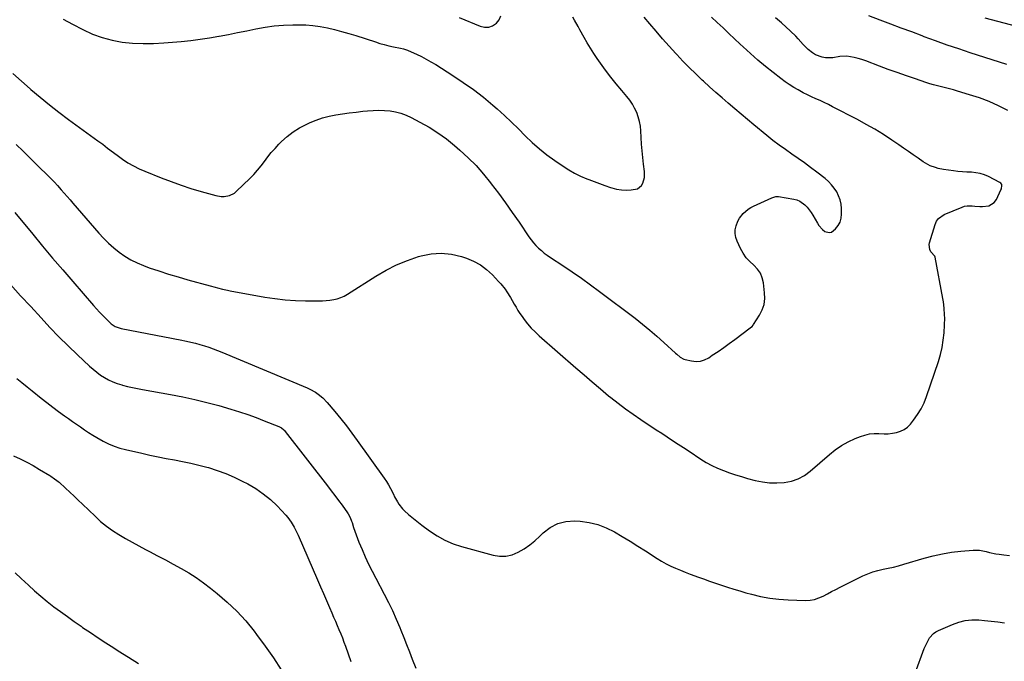
# Model space of a CAD drawing. Units: inches. Extents: x 1926205 to 1931529, y 390180 to 395452.
# Drawn here: x 1928336 to 1929009, y 393269 to 393707 of the extents above; entities that cross this region are included whole.
import ezdxf

# ---------------------------------------------------------------- set-up
doc = ezdxf.new("R2010")
doc.units = ezdxf.units.IN
doc.header["$MEASUREMENT"] = 0
doc.layers.add('7', color=7, linetype='Continuous')
doc.layers.add('8', color=7, linetype='Continuous')

msp = doc.modelspace()

# ---------------------------------------------------------------- linework, layer by layer
at = {"layer": '7', "color": 18}
for points in [[(1928331.42, 393670.18, 1832), (1928337.33, 393664.96, 1832), (1928343.26, 393659.76, 1832), (1928343.74, 393659.34, 1832), (1928349.99, 393654.03, 1832), (1928356.34, 393648.84, 1832), (1928362.82, 393643.82, 1832), (1928369.39, 393638.92, 1832), (1928389.51, 393624.33, 1832), (1928392.8, 393621.89, 1832), (1928396.04, 393619.36, 1832), (1928397.66, 393618.1, 1832), (1928400.94, 393615.62, 1832), (1928402.6, 393614.42, 1832), (1928406.36, 393611.74, 1832), (1928409.98, 393609.34, 1832), (1928413.71, 393607.13, 1832), (1928417.58, 393605.2, 1832), (1928421.56, 393603.45, 1832), (1928432.77, 393599, 1832), (1928439.47, 393596.45, 1832), (1928446.22, 393594.04, 1832), (1928453.04, 393591.82, 1832), (1928459.9, 393589.74, 1832), (1928469.91, 393586.86, 1832), (1928473.71, 393586.22, 1832), (1928475.63, 393586.23, 1832), (1928479.41, 393586.9, 1832), (1928482.75, 393588.59, 1832), (1928484.24, 393589.79, 1832), (1928493.31, 393598.65, 1832), (1928495.97, 393601.39, 1832), (1928498.53, 393604.22, 1832), (1928500.93, 393607.18, 1832), (1928503.24, 393610.23, 1832), (1928505.53, 393613.28, 1832), (1928507.92, 393616.26, 1832), (1928510.45, 393619.12, 1832), (1928513.07, 393621.91, 1832), (1928514.97, 393623.84, 1832), (1928518.78, 393627.3, 1832), (1928522.8, 393630.45, 1832), (1928527.15, 393633.13, 1832), (1928531.71, 393635.5, 1832), (1928534.35, 393636.7, 1832), (1928538.64, 393638.43, 1832), (1928542.99, 393639.92, 1832), (1928547.46, 393641.05, 1832), (1928551.99, 393641.95, 1832), (1928556.59, 393642.64, 1832), (1928561.19, 393643.29, 1832), (1928565.79, 393643.88, 1832), (1928570.4, 393644.43, 1832), (1928573.69, 393644.8, 1832), (1928577.52, 393645.09, 1832), (1928581.35, 393645.2, 1832), (1928585.18, 393645.04, 1832), (1928589.01, 393644.7, 1832), (1928592.78, 393644.02, 1832), (1928596.46, 393643.08, 1832), (1928600.03, 393641.75, 1832), (1928603.51, 393640.16, 1832), (1928609.42, 393637.08, 1832), (1928615.65, 393633.54, 1832), (1928621.7, 393629.74, 1832), (1928627.48, 393625.53, 1832), (1928633.07, 393621.05, 1832), (1928636.71, 393617.92, 1832), (1928642.37, 393612.74, 1832), (1928647.79, 393607.33, 1832), (1928652.86, 393601.58, 1832), (1928657.69, 393595.61, 1832), (1928658.19, 393594.95, 1832), (1928663.04, 393588.45, 1832), (1928667.83, 393581.9, 1832), (1928672.52, 393575.28, 1832), (1928677.14, 393568.61, 1832), (1928683.84, 393558.79, 1832), (1928685.35, 393556.71, 1832), (1928686.95, 393554.71, 1832), (1928688.67, 393552.82, 1832), (1928690.48, 393550.99, 1832), (1928692.39, 393549.27, 1832), (1928694.35, 393547.63, 1832), (1928696.41, 393546.09, 1832), (1928698.52, 393544.63, 1832), (1928707.04, 393539.06, 1832), (1928713.41, 393534.81, 1832), (1928719.71, 393530.47, 1832), (1928725.93, 393526, 1832), (1928732.09, 393521.45, 1832), (1928756.41, 393503.07, 1832), (1928761.49, 393499.12, 1832), (1928766.48, 393495.07, 1832), (1928771.35, 393490.87, 1832), (1928776.14, 393486.57, 1832), (1928784.13, 393479.18, 1832), (1928784.87, 393478.51, 1832), (1928787.13, 393476.56, 1832), (1928789.68, 393475.15, 1832), (1928790.62, 393474.88, 1832), (1928794.99, 393473.94, 1832), (1928798.07, 393473.66, 1832), (1928801.06, 393473.86, 1832), (1928803.92, 393474.77, 1832), (1928806.69, 393476.14, 1832), (1928809.17, 393477.78, 1832), (1928813.08, 393480.42, 1832), (1928816.95, 393483.11, 1832), (1928820.78, 393485.87, 1832), (1928824.57, 393488.68, 1832), (1928834.97, 393496.54, 1832), (1928835.3, 393496.79, 1832), (1928836.28, 393497.54, 1832), (1928837.14, 393498.4, 1832), (1928837.37, 393498.73, 1832), (1928841.42, 393505.13, 1832), (1928843.22, 393508.78, 1832), (1928844.49, 393512.55, 1832), (1928844.98, 393516.49, 1832), (1928844.93, 393520.56, 1832), (1928844.16, 393527.21, 1832), (1928843.33, 393530.69, 1832), (1928842.02, 393533.91, 1832), (1928839.99, 393536.73, 1832), (1928837.49, 393539.29, 1832), (1928834.78, 393541.78, 1832), (1928832.34, 393544.47, 1832), (1928830.28, 393547.48, 1832), (1928828.48, 393550.68, 1832), (1928826.08, 393555.74, 1832), (1928825.2, 393558.32, 1832), (1928824.73, 393560.93, 1832), (1928824.87, 393563.58, 1832), (1928825.42, 393566.26, 1832), (1928826.65, 393569.49, 1832), (1928827.64, 393571.38, 1832), (1928830.31, 393574.73, 1832), (1928833.63, 393577.49, 1832), (1928835.47, 393578.63, 1832), (1928837.38, 393579.64, 1832), (1928849.88, 393585.42, 1832), (1928852.6, 393586.26, 1832), (1928853.73, 393586.3, 1832), (1928854.29, 393586.24, 1832), (1928864.76, 393584.45, 1832), (1928866.88, 393583.88, 1832), (1928868.87, 393583.07, 1832), (1928872.39, 393580.53, 1832), (1928873.92, 393578.89, 1832), (1928876.64, 393575.36, 1832), (1928877.83, 393573.46, 1832), (1928880.97, 393568.01, 1832), (1928882.02, 393566.43, 1832), (1928884.53, 393563.63, 1832), (1928886, 393562.43, 1832), (1928889.03, 393561.56, 1832), (1928890.48, 393561.98, 1832), (1928893.42, 393564.26, 1832), (1928895.2, 393566.46, 1832), (1928896.55, 393568.83, 1832), (1928897.26, 393571.47, 1832), (1928897.53, 393574.28, 1832), (1928897.41, 393578.04, 1832), (1928897.09, 393581.03, 1832), (1928896.48, 393583.94, 1832), (1928895.46, 393586.72, 1832), (1928894.16, 393589.43, 1832), (1928892.5, 393591.96, 1832), (1928890.67, 393594.33, 1832), (1928888.57, 393596.47, 1832), (1928886.29, 393598.45, 1832), (1928880.55, 393602.89, 1832), (1928876.34, 393606.08, 1832), (1928872.09, 393609.2, 1832), (1928867.77, 393612.25, 1832), (1928863.42, 393615.23, 1832), (1928859.08, 393618.24, 1832), (1928854.8, 393621.33, 1832), (1928850.62, 393624.55, 1832), (1928846.51, 393627.86, 1832), (1928837.53, 393635.29, 1832), (1928833.16, 393638.93, 1832), (1928828.8, 393642.57, 1832), (1928824.45, 393646.24, 1832), (1928820.11, 393649.92, 1832), (1928815.81, 393653.63, 1832), (1928811.53, 393657.38, 1832), (1928807.3, 393661.18, 1832), (1928803.1, 393665.01, 1832), (1928802.35, 393665.7, 1832), (1928797.86, 393669.96, 1832), (1928793.44, 393674.29, 1832), (1928789.12, 393678.73, 1832), (1928784.88, 393683.24, 1832), (1928784.18, 393684.01, 1832), (1928779.68, 393688.98, 1832), (1928775.22, 393694, 1832), (1928770.83, 393699.07, 1832), (1928766.48, 393704.18, 1832), (1928762.64, 393708.76, 1832)], [(1928333.5, 393621.8, 1834), (1928338.32, 393617.1, 1834), (1928343.13, 393612.39, 1834), (1928347.95, 393607.68, 1834), (1928356.1, 393599.7, 1834), (1928357.55, 393598.25, 1834), (1928359.7, 393596.05, 1834), (1928361.78, 393593.79, 1834), (1928364.43, 393590.82, 1834), (1928366.43, 393588.57, 1834), (1928368.42, 393586.31, 1834), (1928370.41, 393584.04, 1834), (1928372.38, 393581.76, 1834), (1928390.12, 393561.29, 1834), (1928393.36, 393557.77, 1834), (1928396.72, 393554.38, 1834), (1928400.28, 393551.2, 1834), (1928403.97, 393548.15, 1834), (1928407.86, 393545.41, 1834), (1928411.9, 393542.93, 1834), (1928416.17, 393540.86, 1834), (1928420.57, 393539.05, 1834), (1928424.56, 393537.63, 1834), (1928431.1, 393535.4, 1834), (1928437.68, 393533.27, 1834), (1928444.29, 393531.29, 1834), (1928450.95, 393529.42, 1834), (1928466.1, 393525.35, 1834), (1928469.5, 393524.42, 1834), (1928471.2, 393523.95, 1834), (1928474.6, 393523.01, 1834), (1928478.03, 393522.21, 1834), (1928479.76, 393521.87, 1834), (1928503.43, 393517.58, 1834), (1928510.38, 393516.51, 1834), (1928517.34, 393515.69, 1834), (1928524.34, 393515.23, 1834), (1928531.37, 393515.02, 1834), (1928540.31, 393514.98, 1834), (1928542.87, 393515.04, 1834), (1928545.43, 393515.18, 1834), (1928547.97, 393515.46, 1834), (1928550.51, 393515.82, 1834), (1928552.98, 393516.4, 1834), (1928555.38, 393517.16, 1834), (1928557.67, 393518.21, 1834), (1928559.89, 393519.45, 1834), (1928579.28, 393531.84, 1834), (1928586.26, 393535.9, 1834), (1928593.42, 393539.55, 1834), (1928600.87, 393542.59, 1834), (1928608.5, 393545.23, 1834), (1928610.18, 393545.73, 1834), (1928617.1, 393547.12, 1834), (1928624.01, 393547.64, 1834), (1928630.9, 393546.88, 1834), (1928637.77, 393545.26, 1834), (1928641.24, 393544.09, 1834), (1928646.14, 393542.02, 1834), (1928650.77, 393539.51, 1834), (1928654.98, 393536.36, 1834), (1928658.9, 393532.76, 1834), (1928663.16, 393528.25, 1834), (1928664.7, 393526.54, 1834), (1928667.56, 393522.94, 1834), (1928668.88, 393521.06, 1834), (1928671.35, 393517.17, 1834), (1928672.51, 393515.18, 1834), (1928673.85, 393512.78, 1834), (1928675.09, 393510.58, 1834), (1928676.4, 393508.42, 1834), (1928677.78, 393506.31, 1834), (1928679.23, 393504.23, 1834), (1928680.69, 393502.23, 1834), (1928683, 393499.27, 1834), (1928685.43, 393496.42, 1834), (1928688.05, 393493.74, 1834), (1928690.79, 393491.17, 1834), (1928716, 393469.13, 1834), (1928721.53, 393464.34, 1834), (1928727.1, 393459.58, 1834), (1928732.71, 393454.88, 1834), (1928738.35, 393450.22, 1834), (1928739.88, 393448.97, 1834), (1928744.84, 393445.03, 1834), (1928749.88, 393441.2, 1834), (1928755.03, 393437.51, 1834), (1928760.25, 393433.93, 1834), (1928763.36, 393431.87, 1834), (1928767.09, 393429.4, 1834), (1928770.83, 393426.94, 1834), (1928774.58, 393424.5, 1834), (1928778.33, 393422.06, 1834), (1928782.08, 393419.63, 1834), (1928785.83, 393417.18, 1834), (1928789.57, 393414.72, 1834), (1928793.3, 393412.26, 1834), (1928801.38, 393406.9, 1834), (1928805.06, 393404.63, 1834), (1928808.84, 393402.54, 1834), (1928812.74, 393400.71, 1834), (1928816.74, 393399.06, 1834), (1928820.83, 393397.6, 1834), (1928824.94, 393396.22, 1834), (1928829.08, 393394.95, 1834), (1928833.25, 393393.76, 1834), (1928838.42, 393392.36, 1834), (1928843.34, 393391.33, 1834), (1928848.29, 393390.67, 1834), (1928853.29, 393390.58, 1834), (1928858.31, 393390.86, 1834), (1928863.16, 393391.88, 1834), (1928867.77, 393393.43, 1834), (1928872.03, 393395.79, 1834), (1928876.05, 393398.69, 1834), (1928889.11, 393410.09, 1834), (1928893.19, 393413.31, 1834), (1928897.45, 393416.22, 1834), (1928901.97, 393418.7, 1834), (1928906.68, 393420.88, 1834), (1928910.31, 393422.35, 1834), (1928913.38, 393423.35, 1834), (1928916.49, 393424.06, 1834), (1928919.67, 393424.33, 1834), (1928922.89, 393424.31, 1834), (1928926.5, 393424.17, 1834), (1928929.38, 393424.24, 1834), (1928932.24, 393424.57, 1834), (1928935.1, 393425.06, 1834), (1928937.78, 393425.94, 1834), (1928940.26, 393427.14, 1834), (1928942.46, 393428.81, 1834), (1928944.46, 393430.81, 1834), (1928946.69, 393433.56, 1834), (1928949.42, 393437.31, 1834), (1928951.86, 393441.22, 1834), (1928953.86, 393445.37, 1834), (1928955.58, 393449.69, 1834), (1928963.61, 393473.56, 1834), (1928965.02, 393478.37, 1834), (1928966.17, 393483.22, 1834), (1928966.93, 393488.16, 1834), (1928967.44, 393493.14, 1834), (1928967.77, 393498.7, 1834), (1928967.91, 393503.18, 1834), (1928967.86, 393505.42, 1834), (1928967.57, 393509.9, 1834), (1928967.02, 393514.35, 1834), (1928966.66, 393516.56, 1834), (1928961.48, 393544.83, 1834), (1928961.26, 393545.5, 1834), (1928958.41, 393548.45, 1834), (1928957.7, 393549.96, 1834), (1928957.24, 393553.37, 1834), (1928957.47, 393554.52, 1834), (1928961.35, 393567.22, 1834), (1928962.36, 393569.39, 1834), (1928963.67, 393571.29, 1834), (1928967.5, 393573.96, 1834), (1928979.89, 393579.04, 1834), (1928981.55, 393579.56, 1834), (1928983.24, 393579.91, 1834), (1928986.69, 393579.88, 1834), (1928988.46, 393579.67, 1834), (1928991.99, 393579.42, 1834), (1928993.76, 393579.37, 1834), (1928997.99, 393579.8, 1834), (1929001.82, 393582.22, 1834), (1929003.24, 393584.22, 1834), (1929006.37, 393590.86, 1834), (1929006.63, 393591.54, 1834), (1929006.98, 393593.68, 1834), (1929006.86, 393594.35, 1834), (1929006.2, 393595.43, 1834), (1929005.65, 393595.84, 1834), (1928997.84, 393599.84, 1834), (1928995.05, 393601.04, 1834), (1928992.19, 393601.98, 1834), (1928989.23, 393602.52, 1834), (1928986.2, 393602.8, 1834), (1928983.12, 393602.92, 1834), (1928980.05, 393603.12, 1834), (1928976.99, 393603.43, 1834), (1928973.94, 393603.81, 1834), (1928967.09, 393604.78, 1834), (1928963.4, 393605.48, 1834), (1928961.59, 393605.97, 1834), (1928958.06, 393607.21, 1834), (1928956.36, 393608, 1834), (1928953.17, 393609.94, 1834), (1928949.7, 393612.42, 1834), (1928946.42, 393614.74, 1834), (1928943.13, 393617.05, 1834), (1928939.82, 393619.33, 1834), (1928936.5, 393621.6, 1834), (1928931.81, 393624.78, 1834), (1928926.07, 393628.53, 1834), (1928920.25, 393632.13, 1834), (1928914.31, 393635.53, 1834), (1928908.29, 393638.79, 1834), (1928891.34, 393647.58, 1834), (1928888.5, 393649.02, 1834), (1928885.65, 393650.41, 1834), (1928882.77, 393651.75, 1834), (1928879.87, 393653.05, 1834), (1928876.98, 393654.35, 1834), (1928874.11, 393655.72, 1834), (1928871.29, 393657.16, 1834), (1928867.84, 393659, 1834), (1928864.78, 393660.78, 1834), (1928861.78, 393662.65, 1834), (1928858.87, 393664.66, 1834), (1928856.02, 393666.76, 1834), (1928850.76, 393670.84, 1834), (1928845.48, 393675.06, 1834), (1928840.29, 393679.37, 1834), (1928835.22, 393683.82, 1834), (1928830.23, 393688.38, 1834), (1928828.25, 393690.25, 1834), (1928824.32, 393693.95, 1834), (1928820.39, 393697.65, 1834), (1928816.47, 393701.34, 1834), (1928812.54, 393705.04, 1834), (1928808.72, 393708.65, 1834)], [(1928636.32, 393708.44, 1828), (1928650.56, 393702.5, 1828), (1928653.54, 393701.85, 1828), (1928656.4, 393701.87, 1828), (1928659.08, 393702.87, 1828), (1928661.64, 393704.53, 1828), (1928663.46, 393706.99, 1828), (1928664.65, 393709.63, 1828)], [(1929010.33, 393676.38, 1838), (1928985.4, 393684.41, 1838), (1928977.47, 393687.03, 1838), (1928969.56, 393689.72, 1838), (1928961.69, 393692.53, 1838), (1928953.85, 393695.41, 1838), (1928952.52, 393695.91, 1838), (1928945.36, 393698.61, 1838), (1928938.21, 393701.3, 1838), (1928931.05, 393704, 1838), (1928923.9, 393706.7, 1838), (1928916.06, 393709.66, 1838)], [(1929011.05, 393644.91, 1836), (1929004.73, 393648.13, 1836), (1928998.28, 393651.06, 1836), (1928991.66, 393653.57, 1836), (1928984.92, 393655.8, 1836), (1928976.66, 393658.24, 1836), (1928973.96, 393659.01, 1836), (1928971.24, 393659.74, 1836), (1928968.52, 393660.42, 1836), (1928965.78, 393661.06, 1836), (1928963.05, 393661.73, 1836), (1928960.34, 393662.44, 1836), (1928957.65, 393663.25, 1836), (1928954.97, 393664.11, 1836), (1928947.9, 393666.51, 1836), (1928941.72, 393668.65, 1836), (1928935.55, 393670.84, 1836), (1928929.4, 393673.09, 1836), (1928923.28, 393675.38, 1836), (1928913.95, 393678.94, 1836), (1928911.35, 393679.83, 1836), (1928908.73, 393680.6, 1836), (1928906.06, 393681.2, 1836), (1928901.17, 393681.99, 1836), (1928896.33, 393681.89, 1836), (1928891.54, 393680.92, 1836), (1928886.56, 393680.95, 1836), (1928884.14, 393681.32, 1836), (1928879.65, 393683.02, 1836), (1928877.59, 393684.34, 1836), (1928874.74, 393686.68, 1836), (1928871.18, 393690.14, 1836), (1928867.91, 393693.9, 1836), (1928866.22, 393695.74, 1836), (1928862.64, 393699.21, 1836), (1928856.47, 393704.76, 1836), (1928852.43, 393708.35, 1836)], [(1928332.63, 393575.29, 1836), (1928344.89, 393560.51, 1836), (1928351.7, 393552.36, 1836), (1928358.54, 393544.24, 1836), (1928365.42, 393536.15, 1836), (1928372.34, 393528.1, 1836), (1928386.4, 393511.84, 1836), (1928388.45, 393509.53, 1836), (1928390.55, 393507.25, 1836), (1928392.71, 393505.03, 1836), (1928394.91, 393502.85, 1836), (1928397.79, 393500.06, 1836), (1928398.6, 393499.34, 1836), (1928401.31, 393497.53, 1836), (1928405.41, 393496.1, 1836), (1928434.96, 393490.3, 1836), (1928438.49, 393489.61, 1836), (1928442.02, 393488.93, 1836), (1928445.54, 393488.25, 1836), (1928449.86, 393487.43, 1836), (1928452.98, 393486.78, 1836), (1928456.08, 393486.06, 1836), (1928459.16, 393485.23, 1836), (1928462.22, 393484.33, 1836), (1928465.26, 393483.34, 1836), (1928468.27, 393482.29, 1836), (1928471.25, 393481.15, 1836), (1928474.2, 393479.96, 1836), (1928532.3, 393455.51, 1836), (1928534.26, 393454.61, 1836), (1928538.02, 393452.53, 1836), (1928539.83, 393451.35, 1836), (1928543.18, 393448.66, 1836), (1928546.15, 393445.55, 1836), (1928551.36, 393439.32, 1836), (1928555.3, 393434.5, 1836), (1928559.17, 393429.62, 1836), (1928562.92, 393424.66, 1836), (1928566.6, 393419.63, 1836), (1928585.02, 393393.84, 1836), (1928586.56, 393391.56, 1836), (1928588.02, 393389.23, 1836), (1928589.35, 393386.83, 1836), (1928591.28, 393382.95, 1836), (1928592.16, 393381.19, 1836), (1928594.06, 393377.76, 1836), (1928595.09, 393376.09, 1836), (1928597.43, 393372.98, 1836), (1928598.78, 393371.58, 1836), (1928601.66, 393369.04, 1836), (1928603.91, 393367.19, 1836), (1928606.17, 393365.37, 1836), (1928608.46, 393363.57, 1836), (1928610.76, 393361.8, 1836), (1928616.03, 393357.83, 1836), (1928621.14, 393354.42, 1836), (1928626.46, 393351.42, 1836), (1928632.08, 393349.06, 1836), (1928637.92, 393347.11, 1836), (1928659.35, 393341.31, 1836), (1928663.8, 393340.65, 1836), (1928668.17, 393340.64, 1836), (1928672.44, 393341.62, 1836), (1928676.63, 393343.27, 1836), (1928680.62, 393345.64, 1836), (1928684.46, 393348.24, 1836), (1928688.04, 393351.17, 1836), (1928691.45, 393354.32, 1836), (1928693.73, 393356.62, 1836), (1928698.46, 393360.29, 1836), (1928703.55, 393363.01, 1836), (1928709.17, 393364.34, 1836), (1928715.14, 393364.74, 1836), (1928718.87, 393364.49, 1836), (1928725, 393363.65, 1836), (1928730.97, 393362.26, 1836), (1928736.69, 393360.06, 1836), (1928742.24, 393357.32, 1836), (1928747.64, 393354.11, 1836), (1928753.01, 393350.86, 1836), (1928758.33, 393347.54, 1836), (1928763.63, 393344.17, 1836), (1928771.52, 393339.07, 1836), (1928774.56, 393337.21, 1836), (1928777.65, 393335.46, 1836), (1928780.83, 393333.86, 1836), (1928784.06, 393332.37, 1836), (1928787.35, 393330.99, 1836), (1928790.65, 393329.65, 1836), (1928793.98, 393328.36, 1836), (1928797.32, 393327.11, 1836), (1928799.06, 393326.48, 1836), (1928803.16, 393325.01, 1836), (1928807.26, 393323.56, 1836), (1928811.38, 393322.16, 1836), (1928815.51, 393320.77, 1836), (1928819.65, 393319.44, 1836), (1928823.8, 393318.13, 1836), (1928827.97, 393316.88, 1836), (1928832.14, 393315.66, 1836), (1928836, 393314.56, 1836), (1928842.15, 393313.06, 1836), (1928848.35, 393311.86, 1836), (1928854.63, 393311.14, 1836), (1928860.94, 393310.72, 1836), (1928872.79, 393310.4, 1836), (1928875.97, 393310.57, 1836), (1928879.06, 393311.07, 1836), (1928882.03, 393312.06, 1836), (1928884.93, 393313.38, 1836), (1928887.77, 393314.93, 1836), (1928890.63, 393316.46, 1836), (1928893.51, 393317.94, 1836), (1928896.4, 393319.4, 1836), (1928912.09, 393327.12, 1836), (1928915.4, 393328.59, 1836), (1928918.78, 393329.86, 1836), (1928922.25, 393330.85, 1836), (1928925.79, 393331.66, 1836), (1928929.36, 393332.37, 1836), (1928932.91, 393333.16, 1836), (1928936.43, 393334.07, 1836), (1928939.93, 393335.05, 1836), (1928953.93, 393339.23, 1836), (1928960.12, 393340.86, 1836), (1928966.35, 393342.25, 1836), (1928972.67, 393343.24, 1836), (1928979.02, 393343.98, 1836), (1928987.26, 393344.68, 1836), (1928991.78, 393344.65, 1836), (1928996.21, 393343.78, 1836), (1928998.42, 393343.19, 1836), (1929002.88, 393342.23, 1836), (1929005.14, 393341.86, 1836), (1929008.39, 393341.4, 1836), (1929012.27, 393341.1, 1836)], [(1928329.85, 393526.04, 1838), (1928336.68, 393518.52, 1838), (1928343.52, 393511.03, 1838), (1928350.62, 393503.3, 1838), (1928356.69, 393496.83, 1838), (1928362.85, 393490.46, 1838), (1928369.15, 393484.22, 1838), (1928375.55, 393478.08, 1838), (1928383.78, 393470.35, 1838), (1928386.19, 393468.22, 1838), (1928388.68, 393466.19, 1838), (1928391.29, 393464.32, 1838), (1928393.98, 393462.56, 1838), (1928396.79, 393461, 1838), (1928399.67, 393459.61, 1838), (1928402.66, 393458.49, 1838), (1928405.72, 393457.53, 1838), (1928406.23, 393457.4, 1838), (1928409.61, 393456.55, 1838), (1928413, 393455.76, 1838), (1928416.41, 393455.06, 1838), (1928419.84, 393454.42, 1838), (1928439.09, 393451.06, 1838), (1928447.43, 393449.46, 1838), (1928455.72, 393447.69, 1838), (1928463.95, 393445.63, 1838), (1928472.13, 393443.4, 1838), (1928480.35, 393441.01, 1838), (1928486.11, 393439.24, 1838), (1928491.83, 393437.36, 1838), (1928497.49, 393435.31, 1838), (1928503.11, 393433.14, 1838), (1928512.97, 393429.18, 1838), (1928514.85, 393428.19, 1838), (1928516.51, 393426.86, 1838), (1928516.99, 393426.34, 1838), (1928517.45, 393425.8, 1838), (1928546.4, 393388.55, 1838), (1928548.9, 393385.29, 1838), (1928551.38, 393382.02, 1838), (1928553.81, 393378.71, 1838), (1928556.22, 393375.38, 1838), (1928559.94, 393370.18, 1838), (1928560.45, 393369.43, 1838), (1928561.78, 393367.05, 1838), (1928562.79, 393364.51, 1838), (1928563.08, 393363.65, 1838), (1928564.11, 393360.24, 1838), (1928564.94, 393357.68, 1838), (1928565.81, 393355.13, 1838), (1928566.76, 393352.62, 1838), (1928567.77, 393350.12, 1838), (1928569.89, 393345.09, 1838), (1928572.07, 393340.12, 1838), (1928574.34, 393335.2, 1838), (1928576.74, 393330.34, 1838), (1928579.23, 393325.53, 1838), (1928585.07, 393314.64, 1838), (1928587.95, 393309.05, 1838), (1928590.7, 393303.4, 1838), (1928593.26, 393297.66, 1838), (1928595.7, 393291.86, 1838), (1928596.46, 393289.97, 1838), (1928598.41, 393285.07, 1838), (1928600.35, 393280.17, 1838), (1928602.27, 393275.26, 1838), (1928604.17, 393270.34, 1838), (1928606.56, 393264.16, 1838)], [(1928331.82, 393409.17, 1842), (1928336.38, 393407.06, 1842), (1928340.89, 393404.84, 1842), (1928345.3, 393402.43, 1842), (1928349.64, 393399.9, 1842), (1928356.55, 393395.7, 1842), (1928357.39, 393395.17, 1842), (1928359.88, 393393.52, 1842), (1928361.46, 393392.33, 1842), (1928362.22, 393391.69, 1842), (1928362.97, 393391.03, 1842), (1928367.34, 393386.99, 1842), (1928370.25, 393384.29, 1842), (1928373.15, 393381.57, 1842), (1928376.04, 393378.83, 1842), (1928378.91, 393376.09, 1842), (1928387.47, 393367.84, 1842), (1928391.3, 393364.39, 1842), (1928395.28, 393361.12, 1842), (1928399.47, 393358.13, 1842), (1928403.8, 393355.32, 1842), (1928408.26, 393352.7, 1842), (1928412.76, 393350.13, 1842), (1928417.3, 393347.65, 1842), (1928421.88, 393345.23, 1842), (1928424.78, 393343.73, 1842), (1928430.17, 393340.91, 1842), (1928435.54, 393338.07, 1842), (1928440.89, 393335.18, 1842), (1928446.22, 393332.27, 1842), (1928451.46, 393329.2, 1842), (1928456.58, 393325.96, 1842), (1928461.53, 393322.47, 1842), (1928466.36, 393318.8, 1842), (1928471.01, 393315.09, 1842), (1928477.85, 393309.21, 1842), (1928484.37, 393303.01, 1842), (1928490.41, 393296.36, 1842), (1928496.15, 393289.4, 1842), (1928497.9, 393287.1, 1842), (1928503.72, 393279.22, 1842), (1928509.37, 393271.21, 1842), (1928514.75, 393263.02, 1842)], [(1928332.87, 393329.21, 1844), (1928337.03, 393325.38, 1844), (1928341.94, 393320.8, 1844), (1928346.16, 393316.96, 1844), (1928350.47, 393313.22, 1844), (1928354.89, 393309.62, 1844), (1928359.39, 393306.11, 1844), (1928363.97, 393302.7, 1844), (1928368.58, 393299.33, 1844), (1928373.23, 393296.02, 1844), (1928377.91, 393292.75, 1844), (1928379.01, 393291.99, 1844), (1928384.29, 393288.41, 1844), (1928389.59, 393284.87, 1844), (1928394.93, 393281.38, 1844), (1928400.3, 393277.94, 1844), (1928403.37, 393276, 1844), (1928410.32, 393271.65, 1844), (1928417.28, 393267.33, 1844)], [(1928947.83, 393260.75, 1838), (1928954, 393277.57, 1838), (1928954.76, 393279.45, 1838), (1928956.59, 393283.05, 1838), (1928957.64, 393284.78, 1838), (1928960.27, 393287.72, 1838), (1928961.87, 393288.84, 1838), (1928963.61, 393289.8, 1838), (1928973.2, 393293.99, 1838), (1928977.56, 393295.52, 1838), (1928981.99, 393296.61, 1838), (1928986.53, 393297.04, 1838), (1928991.14, 393297.03, 1838), (1928995.12, 393296.72, 1838), (1928999.71, 393296.3, 1838), (1929004.29, 393295.79, 1838), (1929008.85, 393295.14, 1838)]]:
    msp.add_polyline3d(points, dxfattribs=at)
at = {"layer": '8', "color": 18}
for points in [[(1928365.68, 393707.47, 1830), (1928372.17, 393703.89, 1830), (1928379.19, 393700.2, 1830), (1928385.65, 393697.23, 1830), (1928392.26, 393694.75, 1830), (1928399.09, 393692.99, 1830), (1928406.08, 393691.7, 1830), (1928413.19, 393691.02, 1830), (1928420.31, 393690.66, 1830), (1928427.44, 393690.75, 1830), (1928434.57, 393691.15, 1830), (1928446.44, 393692.21, 1830), (1928452.89, 393692.88, 1830), (1928459.32, 393693.67, 1830), (1928465.72, 393694.65, 1830), (1928472.1, 393695.74, 1830), (1928472.29, 393695.78, 1830), (1928478.56, 393696.98, 1830), (1928484.83, 393698.21, 1830), (1928491.09, 393699.51, 1830), (1928497.34, 393700.84, 1830), (1928503.61, 393702, 1830), (1928509.9, 393702.89, 1830), (1928516.24, 393703.38, 1830), (1928522.61, 393703.6, 1830), (1928526.38, 393703.61, 1830), (1928531.38, 393703.45, 1830), (1928536.36, 393703.08, 1830), (1928541.3, 393702.36, 1830), (1928546.21, 393701.42, 1830), (1928551.09, 393700.24, 1830), (1928555.94, 393698.98, 1830), (1928560.76, 393697.59, 1830), (1928565.56, 393696.11, 1830), (1928579, 393691.78, 1830), (1928582.04, 393690.85, 1830), (1928585.11, 393689.98, 1830), (1928588.2, 393689.21, 1830), (1928591.31, 393688.5, 1830), (1928596.2, 393687.47, 1830), (1928598.22, 393687.03, 1830), (1928600.87, 393686.26, 1830), (1928601.5, 393686, 1830), (1928607.05, 393683.47, 1830), (1928610.42, 393681.85, 1830), (1928613.74, 393680.15, 1830), (1928616.99, 393678.31, 1830), (1928620.19, 393676.38, 1830), (1928631.96, 393668.94, 1830), (1928639.07, 393664.22, 1830), (1928646.03, 393659.28, 1830), (1928652.75, 393654.02, 1830), (1928659.32, 393648.56, 1830), (1928662.22, 393646.03, 1830), (1928667.16, 393641.6, 1830), (1928672.01, 393637.1, 1830), (1928676.75, 393632.47, 1830), (1928681.41, 393627.76, 1830), (1928686.14, 393623.14, 1830), (1928691.05, 393618.74, 1830), (1928696.23, 393614.66, 1830), (1928701.59, 393610.79, 1830), (1928707.18, 393607.01, 1830), (1928711.09, 393604.54, 1830), (1928715.09, 393602.25, 1830), (1928719.23, 393600.22, 1830), (1928723.45, 393598.36, 1830), (1928724.77, 393597.83, 1830), (1928728.42, 393596.4, 1830), (1928732.09, 393595.02, 1830), (1928735.79, 393593.72, 1830), (1928739.51, 393592.47, 1830), (1928740.6, 393592.12, 1830), (1928743.81, 393591.29, 1830), (1928747.04, 393590.75, 1830), (1928750.32, 393590.61, 1830), (1928753.63, 393590.75, 1830), (1928758.02, 393591.54, 1830), (1928760.8, 393593.68, 1830), (1928761.77, 393595.3, 1830), (1928762.74, 393599.2, 1830), (1928762.75, 393603.22, 1830), (1928762.15, 393608.26, 1830), (1928761.66, 393612.82, 1830), (1928761.22, 393617.39, 1830), (1928760.89, 393621.97, 1830), (1928760.61, 393626.55, 1830), (1928760.38, 393631.17, 1830), (1928760.05, 393634.37, 1830), (1928759.5, 393637.51, 1830), (1928758.62, 393640.58, 1830), (1928757.51, 393643.6, 1830), (1928756.11, 393646.5, 1830), (1928754.55, 393649.29, 1830), (1928752.74, 393651.94, 1830), (1928750.76, 393654.48, 1830), (1928747.27, 393658.57, 1830), (1928743.48, 393663.14, 1830), (1928739.79, 393667.77, 1830), (1928736.23, 393672.51, 1830), (1928732.76, 393677.32, 1830), (1928730.59, 393680.42, 1830), (1928728.21, 393683.94, 1830), (1928725.91, 393687.51, 1830), (1928723.72, 393691.15, 1830), (1928721.6, 393694.84, 1830), (1928718.7, 393700.11, 1830), (1928717.49, 393702.28, 1830), (1928715.09, 393706.64, 1830), (1928713.9, 393708.83, 1830)], [(1929049.4, 393693.91, 1840), (1929004.18, 393705.68, 1840), (1928999.91, 393706.83, 1840), (1928995.65, 393708.03, 1840)], [(1928334, 393462.01, 1840), (1928337.52, 393459.13, 1840), (1928341.06, 393456.28, 1840), (1928344.62, 393453.44, 1840), (1928350.68, 393448.61, 1840), (1928354.63, 393445.53, 1840), (1928358.61, 393442.48, 1840), (1928362.63, 393439.5, 1840), (1928366.69, 393436.56, 1840), (1928369.41, 393434.62, 1840), (1928372.13, 393432.68, 1840), (1928374.86, 393430.75, 1840), (1928377.58, 393428.83, 1840), (1928380.32, 393426.91, 1840), (1928383.08, 393425.05, 1840), (1928385.89, 393423.25, 1840), (1928388.75, 393421.55, 1840), (1928393.07, 393419.15, 1840), (1928396.76, 393417.35, 1840), (1928400.54, 393415.75, 1840), (1928404.44, 393414.46, 1840), (1928408.41, 393413.38, 1840), (1928419.37, 393410.88, 1840), (1928424.93, 393409.65, 1840), (1928430.51, 393408.49, 1840), (1928436.1, 393407.4, 1840), (1928441.7, 393406.37, 1840), (1928447.3, 393405.3, 1840), (1928452.87, 393404.13, 1840), (1928458.4, 393402.79, 1840), (1928463.91, 393401.34, 1840), (1928464.97, 393401.05, 1840), (1928470.92, 393399.19, 1840), (1928476.77, 393397.09, 1840), (1928482.48, 393394.62, 1840), (1928488.09, 393391.91, 1840), (1928491.83, 393389.96, 1840), (1928497.27, 393386.77, 1840), (1928502.45, 393383.24, 1840), (1928507.26, 393379.22, 1840), (1928511.82, 393374.87, 1840), (1928517.76, 393368.6, 1840), (1928519.1, 393367.09, 1840), (1928521.52, 393363.86, 1840), (1928523.59, 393360.38, 1840), (1928524.53, 393358.59, 1840), (1928526.26, 393354.93, 1840), (1928539.47, 393324.46, 1840), (1928541.52, 393319.75, 1840), (1928543.56, 393315.04, 1840), (1928545.59, 393310.33, 1840), (1928547.63, 393305.62, 1840), (1928549.25, 393301.86, 1840), (1928550.47, 393299.02, 1840), (1928551.69, 393296.19, 1840), (1928552.9, 393293.35, 1840), (1928554.11, 393290.51, 1840), (1928555.29, 393287.66, 1840), (1928556.43, 393284.8, 1840), (1928557.53, 393281.91, 1840), (1928558.59, 393279.02, 1840), (1928560.38, 393273.99, 1840), (1928562.31, 393268.57, 1840)]]:
    msp.add_polyline3d(points, dxfattribs=at)

doc.saveas('drawing.dxf')
